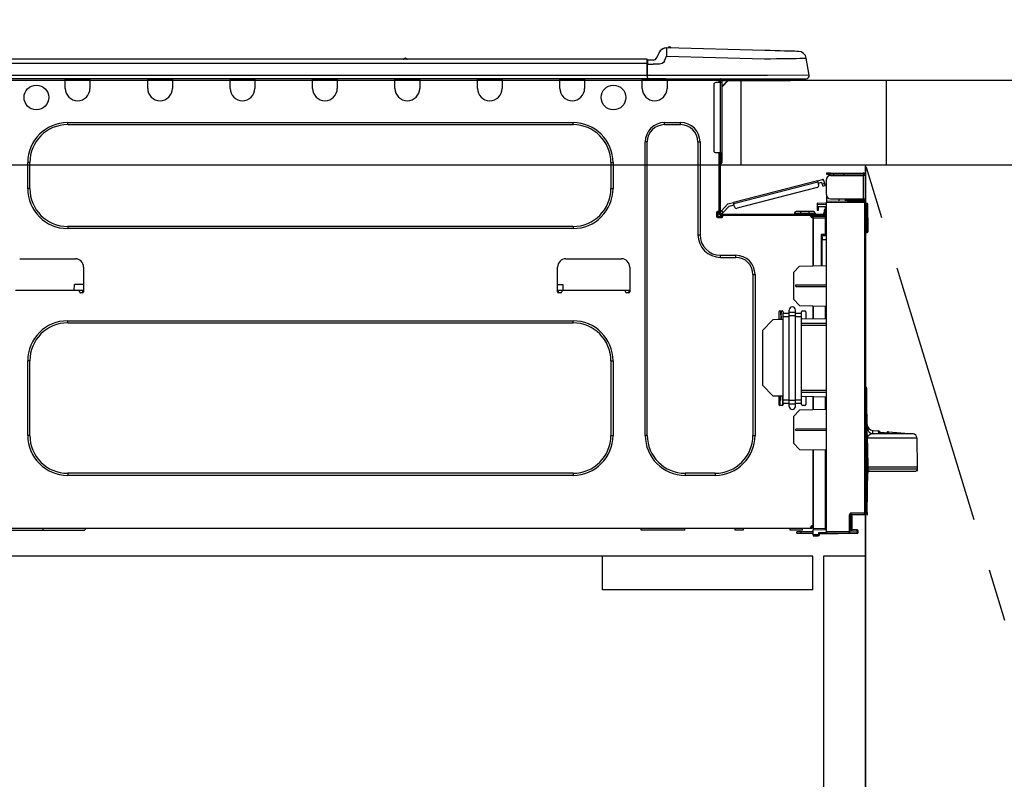
# Model space of a CAD drawing. Extents: x 56059 to 82181, y -21830 to -13430.
# Drawn here: x 57123 to 57591, y -19477 to -19116 of the extents above; entities that cross this region are included whole.
import ezdxf

# ---------------------------------------------------------------- set-up
doc = ezdxf.new("R2010")
doc.units = 0
doc.header["$LTSCALE"] = 50
doc.header["$MEASUREMENT"] = 0
doc.linetypes.add('CENTER', pattern=[2, 1.25, -0.25, 0.25, -0.25])
doc.linetypes.add('HIDDEN', pattern=[0.375, 0.25, -0.125])
doc.layers.get('0').update_dxf_attribs({"linetype": 'CONTINUOUS'})
for name, color, linetype in [('120-キャビネット（外）', 7, 'CONTINUOUS'), ('121-キャビネット（中）', 253, 'HIDDEN'), ('123-扉向き', 231, 'CENTER'), ('126-甲板', 2, 'CONTINUOUS'), ('150-機器', 8, 'CONTINUOUS'), ('166-寸法B', 11, 'CONTINUOUS')]:
    doc.layers.add(name, color=color, linetype=linetype)
doc.styles.add('KH001', font='txt')
doc.dimstyles.new('KH1xx030', dxfattribs={"dimscale": 30, "dimtxt": 2, "dimasz": 0.6, "dimexe": 0.3, "dimexo": 1.2, "dimgap": 0.5, "dimtad": 3, "dimdec": 1, "dimdsep": 46, "dimlunit": 6, "dimtxsty": 'KH001', "dimblk": 'DOT', "dimcen": 1, "dimdle": 1, "dimclrd": 256, "dimclre": 256, "dimclrt": 256, "dimadec": 0, "dimazin": 0, "dimtfac": 1, "dimtdec": 1, "dimtix": 1, "dimtmove": 2, "dimatfit": 3, "dimldrblk": 'CLOSEDBLANK', "dimfxl": 1, "dimtolj": 1, "dimtzin": 0, "dimlwd": -1, "dimlwe": -1, "dimarcsym": 0})

# ---------------------------------------------------------------- blocks, each defined once
blk = doc.blocks.new('_Dot')
at = {"color": 0, "linetype": 'ByBlock', "lineweight": -2}
blk.add_line((-0.5, 0), (-1, 0), dxfattribs=at)
at = {"color": 0, "linetype": 'ByBlock', "const_width": 0.5}
blk.add_lwpolyline([(-0.25, 0, 1), (0.25, 0, 1)], format="xyb", close=True, dxfattribs=at)
blk = doc.blocks.new('*D40')
at = {"layer": '166-寸法B', "transparency": 16777216}
for p, q in [((56884.9, -18851.29), (56884.9, -18828.37)), ((57534.9, -19108.89), (57534.9, -18828.37)), ((57516.9, -18837.37), (56902.9, -18837.37))]:
    blk.add_line(p, q, dxfattribs=at)
at = {"layer": '166-寸法B', "transparency": 16777216, "xscale": 18, "yscale": 18, "zscale": 18, "rotation": 180}
blk.add_blockref('_Dot', (56884.9, -18837.37), dxfattribs=at)
at = {"layer": '166-寸法B', "transparency": 16777216, "xscale": 18, "yscale": 18, "zscale": 18}
blk.add_blockref('_Dot', (57534.9, -18837.37), dxfattribs=at)
at = {"layer": '166-寸法B', "transparency": 16777216, "insert": (57209.9, -18792.37), "char_height": 60, "attachment_point": 5, "style": 'KH001'}
blk.add_mtext('\\A1;650', dxfattribs=at)
blk = doc.blocks.new('_ClosedBlank')
at = {"color": 0, "linetype": 'ByBlock', "lineweight": -2}
for p, q in [((-1, 0.167), (0, 0)), ((-1, 0.167), (-1, -0.167)), ((0, 0), (-1, -0.167))]:
    blk.add_line(p, q, dxfattribs=at)

msp = doc.modelspace()

# ---------------------------------------------------------------- linework, layer by layer
at = {"layer": '120-キャビネット（外）', "color": 6}
msp.add_line((57524.9, -19184.89), (57524.9, -19904.89), dxfattribs=at)
msp.add_lwpolyline([(57524.9, -19184.89), (57634.9, -19184.89), (57634.9, -19904.89), (57524.9, -19904.89)], close=True, dxfattribs=at)
at = {"layer": '121-キャビネット（中）', "linetype": 'Continuous', "ltscale": 2}
msp.add_line((57499.9, -19370.89), (56900.9, -19370.89), dxfattribs=at)
at = {"layer": '121-キャビネット（中）', "linetype": 'Continuous'}
for p, q in [((57399.9, -19386.89), (57399.9, -19370.89)), ((57499.9, -19370.89), (57399.9, -19370.89)), ((57499.9, -19386.89), (57499.9, -19370.89)), ((57499.9, -19386.89), (57399.9, -19386.89))]:
    msp.add_line(p, q, dxfattribs=at)
msp.add_lwpolyline([(57524.9, -19370.89), (57504.9, -19370.89), (57504.9, -19904.89), (57524.9, -19904.89)], close=True, dxfattribs=at)
at = {"layer": '123-扉向き', "ltscale": 2}
msp.add_lwpolyline([(57524.9, -19904.89), (57634.9, -19544.89), (57524.9, -19184.89)], dxfattribs=at)
at = {"layer": '126-甲板'}
msp.add_line((57465.9, -19184.89), (57465.9, -19144.89), dxfattribs=at)
for points in [[(59153.9, -19144.89), (56887.9, -19144.89), (56887.9, -19184.89), (59153.9, -19184.89)], [(57534.9, -19144.89), (56887.9, -19144.89), (56887.9, -19184.89), (57534.9, -19184.89)]]:
    msp.add_lwpolyline(points, close=True, dxfattribs=at)
at = {"layer": '150-機器', "color": 13, "linetype": 'Continuous'}
for p, q in [((57430.33, -19129.39), (57430.33, -19129.39)), ((57430.43, -19129.69), (57430.42, -19130.05)), ((57430.44, -19129.39), (57430.43, -19129.46)), ((57430.43, -19129.46), (57430.43, -19129.69)), ((57477.06, -19130.61), (57430.44, -19129.39)), ((57306.88, -19134.61), (57305.62, -19134.61)), ((57306.21, -19134.31), (57306.21, -19134.31)), ((57306.3, -19134.31), (57306.21, -19134.31)), ((57426.72, -19131.8), (57425.81, -19133.99)), ((57426.72, -19131.8), (57425.81, -19133.99)), ((57425.81, -19133.99), (57425.81, -19133.99)), ((57426.72, -19131.8), (57426.72, -19131.8)), ((57429.42, -19135.49), (57430.33, -19133.3)), ((57430.35, -19132.54), (57430.33, -19133.3)), ((57430.33, -19133.3), (57476.96, -19134.52)), ((57430.37, -19131.81), (57430.35, -19132.54)), ((57430.39, -19131.13), (57430.37, -19131.81)), ((57430.41, -19130.54), (57430.39, -19131.13)), ((57430.42, -19130.05), (57430.41, -19130.54)), ((57476.96, -19134.52), (57479.78, -19134.49)), ((57479.56, -19130.68), (57477.06, -19130.61)), ((57482, -19130.74), (57479.56, -19130.68)), ((57479.78, -19134.49), (57482.55, -19134.46)), ((57484.31, -19130.8), (57482, -19130.74)), ((57482.55, -19134.46), (57485.2, -19134.42)), ((57486.45, -19130.86), (57484.31, -19130.8)), ((57485.2, -19134.42), (57487.68, -19134.39)), ((57488.35, -19130.91), (57486.45, -19130.86)), ((57487.68, -19134.39), (57489.94, -19134.37)), ((57489.98, -19130.95), (57488.35, -19130.91)), ((57489.94, -19134.37), (57491.94, -19134.34)), ((57491.29, -19130.98), (57489.98, -19130.95)), ((57492.24, -19131.01), (57491.29, -19130.98)), ((57491.94, -19134.34), (57493.64, -19134.32)), ((57492.83, -19131.02), (57492.24, -19131.01)), ((57493.03, -19131.03), (57492.83, -19131.02)), ((57493.64, -19134.32), (57494.99, -19134.31)), ((57494.99, -19134.31), (57495.98, -19134.29)), ((57495.98, -19134.29), (57496.58, -19134.29)), ((57496.58, -19134.29), (57496.78, -19134.28)), ((57498.15, -19142.29), (57496.78, -19134.28)), ((57421.09, -19134.8), (57067.28, -19134.8)), ((57421.09, -19136.76), (57067.28, -19136.76)), ((57421.09, -19134.8), (57421.09, -19134.84)), ((57421.09, -19134.84), (57421.09, -19134.95)), ((57421.09, -19134.95), (57421.09, -19135.13)), ((57421.09, -19135.13), (57421.09, -19135.37)), ((57421.09, -19135.37), (57421.09, -19135.67)), ((57421.09, -19135.67), (57421.09, -19136.01)), ((57421.09, -19136.01), (57421.09, -19136.38)), ((57421.09, -19136.38), (57421.09, -19136.76)), ((57421.09, -19136.76), (57421.09, -19142.54)), ((57421.09, -19136.76), (57421.39, -19136.76)), ((57421.39, -19136.76), (57421.39, -19135.09)), ((57424, -19135.19), (57421.39, -19135.19)), ((57421.39, -19135.19), (57421.39, -19136.76)), ((57421.39, -19135.68), (57421.39, -19136.76)), ((57421.39, -19143.42), (57421.39, -19136.76)), ((57421.39, -19137.15), (57424, -19137.15)), ((57426.96, -19137.13), (57424, -19137.15)), ((57428.27, -19136.8), (57426.96, -19137.13)), ((57428.89, -19136.35), (57428.27, -19136.8)), ((57429.42, -19135.49), (57428.89, -19136.35)), ((57421.39, -19144), (57066.98, -19144)), ((57421.09, -19142.54), (57067.28, -19142.54)), ((57144.74, -19144.69), (57144.74, -19144)), ((57145.33, -19144.1), (57145.33, -19144)), ((57155.9, -19144), (57155.9, -19144.1)), ((57156.49, -19144), (57156.49, -19144.69)), ((57183.9, -19144.69), (57183.9, -19144)), ((57184.49, -19144.1), (57184.49, -19144)), ((57195.06, -19144), (57195.06, -19144.1)), ((57195.65, -19144), (57195.65, -19144.69)), ((57223.06, -19144.69), (57223.06, -19144)), ((57223.65, -19144.1), (57223.65, -19144)), ((57234.22, -19144), (57234.22, -19144.1)), ((57234.81, -19144), (57234.81, -19144.69)), ((57262.22, -19144.69), (57262.22, -19144)), ((57262.81, -19144.1), (57262.81, -19144)), ((57273.39, -19144), (57273.39, -19144.1)), ((57273.97, -19144), (57273.97, -19144.69)), ((57301.39, -19144.69), (57301.39, -19144)), ((57301.97, -19144.1), (57301.97, -19144)), ((57312.55, -19144), (57312.55, -19144.1)), ((57313.13, -19144), (57313.13, -19144.69)), ((57340.55, -19144.69), (57340.55, -19144)), ((57341.13, -19144.1), (57341.13, -19144)), ((57351.71, -19144), (57351.71, -19144.1)), ((57352.29, -19144), (57352.29, -19144.69)), ((57379.71, -19144.69), (57379.71, -19144)), ((57380.29, -19144.1), (57380.29, -19144)), ((57390.87, -19144), (57390.87, -19144.1)), ((57391.46, -19144), (57391.46, -19144.69)), ((57418.87, -19144.69), (57418.87, -19144)), ((57419.46, -19144.1), (57419.46, -19144)), ((57478.33, -19142.54), (57421.39, -19142.54)), ((57421.39, -19143.42), (57421.39, -19144)), ((57421.39, -19144), (57478.33, -19144)), ((57423.17, -19144.1), (57423.17, -19144)), ((57425.12, -19144.1), (57425.13, -19144)), ((57425.12, -19144.1), (57425.13, -19144)), ((57425.12, -19144.1), (57425.13, -19144)), ((57425.12, -19144.1), (57425.13, -19144)), ((57425.13, -19144), (57425.12, -19144.1)), ((57425.13, -19144), (57425.12, -19144.1)), ((57425.13, -19144), (57425.12, -19144.1)), ((57425.13, -19144), (57425.12, -19144.1)), ((57426.1, -19144.1), (57426.11, -19144)), ((57426.1, -19144.1), (57426.11, -19144)), ((57429.36, -19144), (57429.36, -19144.1)), ((57429.36, -19144), (57429.36, -19144.1)), ((57430.03, -19144), (57430.03, -19144.1)), ((57430.62, -19144), (57430.62, -19144.69)), ((57432.27, -19144.69), (57432.3, -19144)), ((57434.23, -19144.74), (57434.26, -19144)), ((57458.57, -19144), (57458.57, -19144.89)), ((57498.15, -19142.29), (57478.33, -19142.54)), ((57478.33, -19144), (57496.7, -19144)), ((57487.94, -19144.89), (57487.94, -19144)), ((57156.49, -19144.69), (57144.74, -19144.69)), ((57144.74, -19148.61), (57144.74, -19144.69)), ((57155.9, -19144.1), (57145.33, -19144.1)), ((57156.49, -19144.69), (57156.49, -19148.61)), ((57195.65, -19144.69), (57183.9, -19144.69)), ((57183.9, -19148.61), (57183.9, -19144.69)), ((57195.06, -19144.1), (57184.49, -19144.1)), ((57195.65, -19144.69), (57195.65, -19148.61)), ((57234.81, -19144.69), (57223.06, -19144.69)), ((57223.06, -19148.61), (57223.06, -19144.69)), ((57234.22, -19144.1), (57223.65, -19144.1)), ((57234.81, -19144.69), (57234.81, -19148.61)), ((57273.97, -19144.69), (57262.22, -19144.69)), ((57262.22, -19148.61), (57262.22, -19144.69)), ((57273.39, -19144.1), (57262.81, -19144.1)), ((57273.97, -19144.69), (57273.97, -19148.61)), ((57313.13, -19144.69), (57301.39, -19144.69)), ((57301.39, -19148.61), (57301.39, -19144.69)), ((57312.55, -19144.1), (57301.97, -19144.1)), ((57313.13, -19144.69), (57313.13, -19148.61)), ((57352.29, -19144.69), (57340.55, -19144.69)), ((57340.55, -19148.61), (57340.55, -19144.69)), ((57351.71, -19144.1), (57341.13, -19144.1)), ((57352.29, -19144.69), (57352.29, -19148.61)), ((57391.46, -19144.69), (57379.71, -19144.69)), ((57379.71, -19148.61), (57379.71, -19144.69)), ((57390.87, -19144.1), (57380.29, -19144.1)), ((57391.46, -19144.69), (57391.46, -19148.61)), ((57430.62, -19144.69), (57418.87, -19144.69)), ((57418.87, -19148.61), (57418.87, -19144.69)), ((57430.03, -19144.1), (57419.46, -19144.1)), ((57430.62, -19144.65), (57431.08, -19144.66)), ((57430.62, -19144.65), (57430.64, -19144.65)), ((57430.62, -19144.69), (57430.62, -19148.61)), ((57430.64, -19144.65), (57431.15, -19144.66)), ((57431.15, -19144.66), (57431.7, -19144.68)), ((57431.7, -19144.68), (57432.27, -19144.69)), ((57432.27, -19144.69), (57434.23, -19144.74)), ((57452.84, -19146.84), (57452.84, -19178.17)), ((57455.78, -19145.86), (57453.82, -19145.86)), ((57454.6, -19144.2), (57455.19, -19144.2)), ((57455.19, -19144.2), (57455.19, -19145.86)), ((57455.78, -19144.49), (57455.78, -19144.89)), ((57455.78, -19144.89), (57455.78, -19145.86)), ((57455.78, -19145.86), (57455.78, -19179.15)), ((57456.76, -19145.86), (57455.78, -19145.86)), ((57455.97, -19144.1), (57455.97, -19144.3)), ((57456.17, -19144.1), (57455.97, -19144.1)), ((57459.69, -19144.89), (57456.76, -19147.82)), ((57456.76, -19145.86), (57456.76, -19144.89)), ((57456.76, -19144.89), (57458.57, -19144.89)), ((57459.43, -19144.89), (57456.76, -19147.56)), ((57456.76, -19179.15), (57456.76, -19145.86)), ((57458.57, -19144.89), (57487.94, -19144.89)), ((57487.94, -19144.89), (57488.92, -19144.89)), ((57145.92, -19164.86), (57385.97, -19164.86)), ((57145.92, -19165.84), (57145.92, -19164.86)), ((57145.92, -19165.84), (57385.97, -19165.84)), ((57385.97, -19165.84), (57385.97, -19164.86)), ((57429.44, -19164.86), (57437.08, -19164.86)), ((57429.44, -19165.84), (57429.44, -19164.86)), ((57429.44, -19165.84), (57437.08, -19165.84)), ((57437.08, -19165.84), (57437.08, -19164.86)), ((57420.24, -19313.47), (57420.24, -19174.06)), ((57421.22, -19174.06), (57420.24, -19174.06)), ((57421.22, -19313.47), (57421.22, -19174.06)), ((57445.3, -19174.06), (57446.28, -19174.06)), ((57445.3, -19174.06), (57445.3, -19218.12)), ((57446.28, -19174.06), (57446.28, -19218.12)), ((57455.78, -19179.15), (57453.82, -19179.15)), ((57455.19, -19179.15), (57455.19, -19207.05)), ((57455.78, -19179.15), (57455.78, -19207.74)), ((57455.78, -19179.15), (57456.76, -19179.15)), ((57455.97, -19179.15), (57455.97, -19181.5)), ((57456.76, -19181.5), (57456.76, -19179.15)), ((57126.92, -19196.19), (57126.92, -19183.85)), ((57127.9, -19183.85), (57126.92, -19183.85)), ((57127.9, -19196.19), (57127.9, -19183.85)), ((57403.99, -19183.85), (57404.97, -19183.85)), ((57403.99, -19183.85), (57403.99, -19196.19)), ((57404.97, -19183.85), (57404.97, -19196.19)), ((57455.97, -19181.5), (57455.78, -19181.5)), ((57455.97, -19184.44), (57455.78, -19184.44)), ((57456.76, -19181.5), (57455.97, -19181.5)), ((57455.97, -19181.5), (57455.97, -19184.44)), ((57456.76, -19183.65), (57456.76, -19181.5)), ((57506.29, -19188.82), (57506.29, -19189.41)), ((57508.25, -19188.82), (57506.29, -19188.82)), ((57506.29, -19189.41), (57508.25, -19189.41)), ((57508.25, -19189.41), (57508.25, -19188.82)), ((57508.25, -19188.82), (57523.82, -19188.82)), ((57523.82, -19189.41), (57508.25, -19189.41)), ((57508.25, -19190), (57523.82, -19190)), ((57509.82, -19190), (57509.82, -19189.41)), ((57514.52, -19189.41), (57514.52, -19190)), ((57523.82, -19190), (57523.82, -19201.06)), ((57524.9, -19190), (57523.82, -19190)), ((57524.31, -19189.9), (57524.31, -19190)), ((57524.9, -19189.9), (57524.9, -19190)), ((57524.9, -19201.06), (57524.9, -19190)), ((57502.12, -19192.47), (57462.16, -19202.8)), ((57462.31, -19203.37), (57502.26, -19193.04)), ((57502.12, -19192.47), (57504.39, -19191.88)), ((57502.12, -19192.48), (57502.12, -19192.47)), ((57502.13, -19192.51), (57502.12, -19192.48)), ((57502.14, -19192.56), (57502.13, -19192.51)), ((57502.16, -19192.63), (57502.14, -19192.56)), ((57502.18, -19192.72), (57502.16, -19192.63)), ((57502.21, -19192.82), (57502.18, -19192.72)), ((57502.23, -19192.92), (57502.21, -19192.82)), ((57502.26, -19193.04), (57502.23, -19192.92)), ((57502.65, -19194.55), (57502.26, -19193.04)), ((57502.41, -19193.6), (57504.12, -19193.16)), ((57504.36, -19194.11), (57504.12, -19193.16)), ((57505.5, -19193.82), (57504.36, -19194.11)), ((57504.36, -19194.11), (57504.41, -19194.3)), ((57504.41, -19194.3), (57504.45, -19194.47)), ((57504.45, -19194.47), (57504.5, -19194.64)), ((57504.5, -19194.64), (57504.53, -19194.78)), ((57504.53, -19194.78), (57504.56, -19194.9)), ((57504.56, -19194.9), (57504.59, -19194.99)), ((57504.59, -19194.99), (57504.6, -19195.04)), ((57504.6, -19195.04), (57504.61, -19195.06)), ((57504.61, -19195.06), (57505.74, -19194.76)), ((57505.5, -19193.82), (57505.11, -19192.3)), ((57505.55, -19194), (57505.5, -19193.82)), ((57505.59, -19194.18), (57505.55, -19194)), ((57505.63, -19194.34), (57505.59, -19194.18)), ((57505.67, -19194.49), (57505.63, -19194.34)), ((57505.7, -19194.6), (57505.67, -19194.49)), ((57505.72, -19194.69), (57505.7, -19194.6)), ((57505.74, -19194.75), (57505.72, -19194.69)), ((57505.74, -19194.76), (57505.74, -19194.75)), ((57506.29, -19199.1), (57506.29, -19191.96)), ((57127.9, -19196.19), (57126.92, -19196.19)), ((57403.99, -19196.19), (57404.97, -19196.19)), ((57501.95, -19195.75), (57463.9, -19205.59)), ((57506.36, -19199.59), (57506.29, -19199.59)), ((57506.29, -19200.08), (57506.29, -19202.24)), ((57506.29, -19200.08), (57506.56, -19200.09)), ((57459.46, -19203.5), (57456.45, -19206.71)), ((57457.3, -19207.51), (57460.09, -19204.55)), ((57459.46, -19203.5), (57462.16, -19202.8)), ((57460.09, -19204.55), (57462.46, -19203.94)), ((57462.16, -19202.8), (57462.17, -19202.81)), ((57462.17, -19202.81), (57462.18, -19202.84)), ((57462.18, -19202.84), (57462.19, -19202.89)), ((57462.19, -19202.89), (57462.21, -19202.97)), ((57462.21, -19202.97), (57462.23, -19203.05)), ((57462.23, -19203.05), (57462.25, -19203.15)), ((57462.25, -19203.15), (57462.28, -19203.26)), ((57462.28, -19203.26), (57462.31, -19203.37)), ((57462.7, -19204.88), (57462.31, -19203.37)), ((57501.99, -19203.2), (57501.99, -19203.69)), ((57506.29, -19203.27), (57501.99, -19203.2)), ((57501.99, -19203.69), (57501.99, -19204.71)), ((57501.99, -19203.69), (57506.29, -19203.76)), ((57501.99, -19204.71), (57505.81, -19204.78)), ((57502.06, -19204.71), (57502.01, -19204.88)), ((57505.81, -19204.78), (57505.81, -19206.37)), ((57524.41, -19202.4), (57506.29, -19202.24)), ((57506.29, -19202.24), (57506.29, -19202.73)), ((57506.29, -19202.73), (57524.41, -19202.88)), ((57506.29, -19359.3), (57506.29, -19202.73)), ((57508.25, -19201.06), (57523.82, -19201.06)), ((57512.41, -19202.29), (57512.41, -19201.06)), ((57515.21, -19201.06), (57515.21, -19202.32)), ((57516.09, -19201.65), (57516.09, -19201.06)), ((57516.09, -19201.52), (57516.15, -19201.52)), ((57516.09, -19201.65), (57516.09, -19202.24)), ((57516.57, -19201.65), (57516.09, -19201.65)), ((57516.09, -19202.32), (57516.09, -19202.24)), ((57516.09, -19202.24), (57516.57, -19202.24)), ((57516.15, -19201.52), (57516.15, -19201.06)), ((57516.15, -19201.52), (57516.57, -19201.52)), ((57516.57, -19201.06), (57516.57, -19201.52)), ((57516.57, -19201.65), (57523.82, -19201.65)), ((57516.57, -19202.24), (57516.57, -19201.65)), ((57516.57, -19202.24), (57523.82, -19202.24)), ((57523.82, -19201.06), (57524.9, -19201.06)), ((57524.31, -19201.06), (57524.31, -19201.16)), ((57524.41, -19202.88), (57524.41, -19350.33)), ((57524.9, -19202.88), (57524.41, -19202.88)), ((57524.9, -19201.06), (57524.9, -19201.16)), ((57524.9, -19350.33), (57524.9, -19202.88)), ((57525.35, -19203.23), (57524.9, -19203.32)), ((57525.35, -19203.72), (57525.35, -19203.23)), ((57525.52, -19203.23), (57525.35, -19203.23)), ((57525.35, -19203.72), (57525.52, -19203.72)), ((57525.52, -19203.72), (57525.52, -19203.23)), ((57525.68, -19216.06), (57525.52, -19203.72)), ((57526.17, -19216.06), (57526.01, -19203.72)), ((57454.11, -19207.54), (57454.11, -19209.5)), ((57455.19, -19207.05), (57454.6, -19207.05)), ((57454.7, -19207.05), (57454.7, -19209.5)), ((57454.7, -19209.4), (57457.05, -19209.4)), ((57455.19, -19207.05), (57455.19, -19207.74)), ((57455.79, -19207.41), (57455.78, -19207.42)), ((57455.78, -19207.42), (57456.63, -19208.23)), ((57455.83, -19207.37), (57455.79, -19207.41)), ((57455.89, -19207.3), (57455.83, -19207.37)), ((57455.97, -19207.21), (57455.89, -19207.3)), ((57456.08, -19207.11), (57455.97, -19207.21)), ((57456.19, -19206.98), (57456.08, -19207.11)), ((57456.32, -19206.85), (57456.19, -19206.98)), ((57456.45, -19206.71), (57456.32, -19206.85)), ((57456.36, -19208.33), (57504.63, -19208.33)), ((57456.36, -19208.91), (57457.05, -19208.91)), ((57457.3, -19207.51), (57456.45, -19206.71)), ((57456.63, -19208.23), (57456.65, -19208.21)), ((57456.65, -19208.21), (57456.68, -19208.17)), ((57456.68, -19208.17), (57456.75, -19208.11)), ((57456.75, -19208.11), (57456.83, -19208.02)), ((57456.83, -19208.02), (57456.93, -19207.91)), ((57456.93, -19207.91), (57457.05, -19207.79)), ((57457.05, -19207.79), (57457.17, -19207.65)), ((57457.05, -19208.91), (57498.95, -19208.91)), ((57457.05, -19209.5), (57457.05, -19208.91)), ((57457.17, -19207.65), (57457.3, -19207.51)), ((57491.12, -19207.93), (57494.06, -19207.93)), ((57491.12, -19207.93), (57491.12, -19208.33)), ((57494.06, -19207.15), (57491.9, -19207.15)), ((57494.06, -19207.15), (57494.06, -19207.93)), ((57497.97, -19207.15), (57494.06, -19207.15)), ((57494.06, -19207.93), (57494.06, -19208.33)), ((57494.06, -19207.93), (57497.97, -19207.93)), ((57497.97, -19207.15), (57497.97, -19207.93)), ((57500.13, -19207.15), (57497.97, -19207.15)), ((57497.97, -19207.93), (57500.91, -19207.93)), ((57497.97, -19207.93), (57497.97, -19208.33)), ((57498.95, -19208.91), (57504.63, -19208.91)), ((57498.95, -19209.5), (57498.95, -19208.91)), ((57498.95, -19209.4), (57500.03, -19209.4)), ((57505.81, -19209.09), (57500.03, -19209.19)), ((57500.03, -19209.6), (57500.03, -19209.19)), ((57500.91, -19207.93), (57500.91, -19208.33)), ((57502.01, -19204.88), (57501.99, -19205.09)), ((57501.99, -19205.09), (57501.99, -19205.49)), ((57501.99, -19205.49), (57502.57, -19205.49)), ((57501.99, -19205.49), (57501.99, -19206.47)), ((57501.99, -19206.47), (57502.57, -19206.47)), ((57502.57, -19205.49), (57502.57, -19205.09)), ((57502.57, -19206.47), (57502.57, -19205.49)), ((57503.26, -19208.91), (57503.26, -19209.14)), ((57505.22, -19208.91), (57504.63, -19208.91)), ((57505.81, -19206.37), (57505.22, -19206.37)), ((57505.22, -19206.37), (57505.22, -19207.35)), ((57505.22, -19207.35), (57505.81, -19207.35)), ((57505.22, -19207.74), (57505.22, -19207.35)), ((57505.22, -19209.1), (57505.22, -19208.91)), ((57505.81, -19207.35), (57505.81, -19206.37)), ((57505.81, -19207.74), (57505.81, -19207.35)), ((57505.81, -19207.74), (57505.81, -19209.09)), ((57454.6, -19209.99), (57456.56, -19209.99)), ((57454.9, -19209.89), (57456.85, -19209.89)), ((57500.03, -19209.74), (57499.03, -19209.76)), ((57500.03, -19209.99), (57499.44, -19209.99)), ((57505.81, -19209.7), (57500.03, -19209.6)), ((57500.03, -19209.6), (57500.03, -19209.99)), ((57500.03, -19232.94), (57500.03, -19209.99)), ((57500.03, -19210.09), (57505.81, -19210.19)), ((57500.03, -19210.09), (57500.03, -19232.94)), ((57505.81, -19210.19), (57505.81, -19218.01)), ((57505.81, -19210.19), (57506.29, -19210.19)), ((57145.92, -19214.2), (57145.92, -19215.18)), ((57385.97, -19214.2), (57145.92, -19214.2)), ((57385.97, -19215.18), (57145.92, -19215.18)), ((57385.97, -19214.2), (57385.97, -19215.18)), ((57445.3, -19218.12), (57446.28, -19218.12)), ((57505.81, -19218.01), (57503.86, -19218.01)), ((57503.86, -19218.01), (57503.86, -19232.87)), ((57505.04, -19218.5), (57504.34, -19218.51)), ((57504.34, -19218.5), (57505.81, -19218.5)), ((57504.34, -19219.34), (57504.34, -19218.5)), ((57505.81, -19218.01), (57506.29, -19218.01)), ((57506.29, -19218.48), (57505.93, -19218.48)), ((57525.68, -19216.06), (57524.9, -19216.06)), ((57525.67, -19216.56), (57524.9, -19216.56)), ((57524.9, -19217.04), (57525.67, -19217.04)), ((57525.67, -19216.56), (57525.68, -19216.06)), ((57525.67, -19217.04), (57525.67, -19216.56)), ((57526.17, -19216.06), (57525.68, -19216.06)), ((57526.16, -19216.56), (57526.17, -19216.06)), ((57504.34, -19219.34), (57504.34, -19220.47)), ((57504.34, -19220.47), (57506.29, -19220.43)), ((57504.34, -19232.86), (57504.34, -19220.47)), ((57456.07, -19227.91), (57463.22, -19227.91)), ((57456.07, -19228.89), (57456.07, -19227.91)), ((57463.22, -19228.89), (57463.22, -19227.91)), ((57123.11, -19229.57), (57149.54, -19229.57)), ((57382.55, -19229.57), (57408.98, -19229.57)), ((57456.07, -19228.89), (57463.22, -19228.89)), ((57493.57, -19233.05), (57506.29, -19232.83)), ((57153.46, -19233.49), (57153.46, -19245.23)), ((57378.63, -19245.23), (57378.63, -19233.49)), ((57412.9, -19233.49), (57412.9, -19245.23)), ((57471.44, -19237.11), (57472.42, -19237.11)), ((57471.44, -19237.11), (57471.44, -19313.47)), ((57472.42, -19237.11), (57472.42, -19313.47)), ((57490.63, -19236.09), (57493.57, -19233.05)), ((57490.63, -19236.09), (57490.63, -19248.8)), ((57149.06, -19244.65), (57149.11, -19241.71)), ((57153.46, -19241.71), (57149.11, -19241.71)), ((57378.63, -19241.71), (57381.09, -19241.71)), ((57381.09, -19241.71), (57381.15, -19244.65)), ((57491.8, -19242.01), (57506.29, -19241.94)), ((57491.8, -19242.68), (57491.8, -19242.01)), ((57151.5, -19244.65), (57121.15, -19244.65)), ((57153.46, -19244.65), (57151.5, -19244.65)), ((57151.5, -19245.23), (57151.5, -19244.65)), ((57152.97, -19245.72), (57151.99, -19245.72)), ((57152.97, -19244.65), (57152.99, -19245.72)), ((57380.59, -19244.65), (57378.63, -19244.65)), ((57379.1, -19245.72), (57379.12, -19244.65)), ((57380.1, -19245.72), (57379.12, -19245.72)), ((57410.94, -19244.65), (57380.59, -19244.65)), ((57380.59, -19244.65), (57380.59, -19245.23)), ((57412.9, -19244.65), (57410.94, -19244.65)), ((57410.94, -19245.23), (57410.94, -19244.65)), ((57412.41, -19245.72), (57411.43, -19245.72)), ((57412.41, -19244.65), (57412.43, -19245.72)), ((57491.8, -19242.68), (57506.29, -19242.75)), ((57493.62, -19251.79), (57490.63, -19248.8)), ((57483.78, -19254.73), (57483.78, -19258.52)), ((57484.27, -19254.24), (57485.25, -19254.24)), ((57484.79, -19258.35), (57484.72, -19254.24)), ((57484.81, -19255.83), (57484.75, -19255.83)), ((57484.78, -19254.24), (57484.81, -19255.83)), ((57484.81, -19256.01), (57484.81, -19255.83)), ((57484.82, -19256.19), (57484.81, -19256.01)), ((57484.82, -19256.36), (57484.82, -19256.19)), ((57485.74, -19254.73), (57485.74, -19255.37)), ((57485.74, -19255.37), (57488.67, -19255.37)), ((57485.74, -19257.05), (57485.74, -19255.37)), ((57488.67, -19255.02), (57488.67, -19253.9)), ((57491.61, -19255.02), (57488.67, -19255.02)), ((57488.67, -19256.7), (57488.67, -19255.02)), ((57491.61, -19255.02), (57491.61, -19253.9)), ((57491.61, -19256.7), (57491.61, -19255.02)), ((57491.61, -19255.37), (57494.55, -19255.37)), ((57493.62, -19251.79), (57506.29, -19252.01)), ((57494.55, -19255.37), (57494.55, -19254.73)), ((57494.55, -19257.05), (57494.55, -19255.37)), ((57495.04, -19254.24), (57496.02, -19254.24)), ((57496.5, -19254.73), (57496.5, -19258.3)), ((57500.03, -19258.24), (57500.03, -19251.9)), ((57500.03, -19251.9), (57500.03, -19258.24)), ((57505.81, -19252.01), (57505.81, -19258.14)), ((57145.92, -19259.04), (57385.97, -19259.04)), ((57145.92, -19260.02), (57145.92, -19259.04)), ((57145.92, -19260.02), (57385.97, -19260.02)), ((57385.97, -19260.02), (57385.97, -19259.04)), ((57475.95, -19263.64), (57480.84, -19258.57)), ((57485.74, -19258.49), (57480.84, -19258.57)), ((57484.85, -19258.35), (57483.78, -19258.35)), ((57484.77, -19256.79), (57484.83, -19256.79)), ((57484.82, -19256.51), (57484.82, -19256.36)), ((57484.82, -19256.63), (57484.82, -19256.51)), ((57484.83, -19256.71), (57484.82, -19256.63)), ((57484.83, -19256.77), (57484.83, -19256.71)), ((57484.83, -19256.79), (57484.83, -19256.77)), ((57484.83, -19256.79), (57484.85, -19258.35)), ((57484.85, -19258.5), (57484.85, -19258.35)), ((57484.86, -19258.5), (57484.85, -19258.35)), ((57485.74, -19257.05), (57488.67, -19257.05)), ((57485.74, -19296.54), (57485.74, -19257.05)), ((57491.61, -19256.7), (57488.67, -19256.7)), ((57488.67, -19296.88), (57488.67, -19256.7)), ((57491.61, -19296.88), (57491.61, -19256.7)), ((57491.61, -19257.05), (57494.55, -19257.05)), ((57494.55, -19296.54), (57494.55, -19257.05)), ((57506.29, -19258.13), (57494.55, -19258.33)), ((57506.29, -19260.29), (57494.55, -19260.35)), ((57475.95, -19263.64), (57475.95, -19289.67)), ((57494.55, -19261.05), (57506.29, -19261.11)), ((57126.92, -19313.47), (57126.92, -19278.03)), ((57127.9, -19278.03), (57126.92, -19278.03)), ((57127.9, -19313.47), (57127.9, -19278.03)), ((57403.99, -19278.03), (57404.97, -19278.03)), ((57403.99, -19278.03), (57403.99, -19313.47)), ((57404.97, -19278.03), (57404.97, -19313.47)), ((57480.93, -19294.65), (57475.95, -19289.67)), ((57506.29, -19292.11), (57494.55, -19292.17)), ((57494.55, -19292.86), (57506.29, -19292.93)), ((57525.35, -19290.78), (57524.9, -19290.32)), ((57524.9, -19291.01), (57525, -19291.12)), ((57525, -19291.12), (57525, -19350.41)), ((57525, -19291.12), (57525.48, -19291.12)), ((57525.17, -19290.6), (57525.15, -19290.58)), ((57525.29, -19290.72), (57525.17, -19290.6)), ((57525.37, -19290.8), (57525.29, -19290.72)), ((57525.39, -19290.82), (57525.37, -19290.8)), ((57525.48, -19350.41), (57525.48, -19291.12)), ((57525.76, -19313.19), (57525.48, -19293.49)), ((57480.93, -19294.65), (57485.74, -19294.73)), ((57483.78, -19294.7), (57483.78, -19298.79)), ((57484.4, -19299.28), (57484.56, -19294.71)), ((57485.57, -19299.16), (57485.49, -19294.73)), ((57485.74, -19298.22), (57485.74, -19296.54)), ((57485.74, -19296.54), (57488.67, -19296.54)), ((57485.74, -19298.22), (57488.67, -19298.22)), ((57485.74, -19298.22), (57485.74, -19298.79)), ((57491.61, -19296.88), (57488.67, -19296.88)), ((57488.67, -19298.57), (57488.67, -19296.88)), ((57491.61, -19296.54), (57494.55, -19296.54)), ((57491.61, -19298.57), (57491.61, -19296.88)), ((57491.61, -19298.22), (57494.55, -19298.22)), ((57494.55, -19294.89), (57506.29, -19295.09)), ((57494.55, -19298.22), (57494.55, -19296.54)), ((57494.55, -19298.79), (57494.55, -19298.22)), ((57496.5, -19294.92), (57496.5, -19298.79)), ((57500.03, -19301.31), (57500.03, -19294.98)), ((57500.03, -19294.98), (57500.03, -19301.31)), ((57505.81, -19295.08), (57505.81, -19301.21)), ((57485.25, -19299.28), (57484.27, -19299.28)), ((57491.61, -19298.57), (57488.67, -19298.57)), ((57488.67, -19299.69), (57488.67, -19298.57)), ((57490.63, -19304.47), (57493.57, -19301.43)), ((57491.61, -19299.69), (57491.61, -19298.57)), ((57506.29, -19301.2), (57493.57, -19301.43)), ((57496.02, -19299.28), (57495.04, -19299.28)), ((57490.63, -19304.47), (57490.63, -19317.18)), ((57506.29, -19310.47), (57491.8, -19310.54)), ((57491.8, -19311.21), (57491.8, -19310.54)), ((57506.29, -19311.28), (57491.8, -19311.21)), ((57528.38, -19311.13), (57530.95, -19311.34)), ((57528.39, -19311.38), (57528.38, -19311.13)), ((57528.38, -19311.13), (57528.38, -19311.14)), ((57528.4, -19312.07), (57528.39, -19311.38)), ((57528.41, -19312.58), (57528.4, -19312.07)), ((57530.95, -19311.34), (57530.95, -19311.54)), ((57530.95, -19311.54), (57530.95, -19311.88)), ((57530.95, -19311.88), (57531.06, -19311.89)), ((57532.91, -19312.07), (57533.89, -19312.15)), ((57535.84, -19311.75), (57547.48, -19312.72)), ((57535.84, -19312.28), (57535.84, -19311.75)), ((57127.9, -19313.47), (57126.92, -19313.47)), ((57403.99, -19313.47), (57404.97, -19313.47)), ((57421.22, -19313.47), (57420.24, -19313.47)), ((57471.44, -19313.47), (57472.42, -19313.47)), ((57525.74, -19314.65), (57525.82, -19319.73)), ((57525.83, -19314.64), (57549.28, -19314.64)), ((57525.94, -19319.73), (57525.83, -19314.64)), ((57528.42, -19312.72), (57528.41, -19312.58)), ((57547.48, -19312.72), (57528.42, -19312.72)), ((57549.28, -19314.64), (57549.47, -19328.55)), ((57493.62, -19320.17), (57490.63, -19317.18)), ((57493.62, -19320.17), (57506.29, -19320.39)), ((57500.03, -19356.45), (57500.03, -19320.28)), ((57500.03, -19320.28), (57500.03, -19357.82)), ((57505.81, -19320.38), (57505.81, -19357.72)), ((57525.82, -19319.73), (57525.96, -19328.54)), ((57526.09, -19328.54), (57525.94, -19319.73)), ((57525.48, -19328.55), (57525.96, -19328.55)), ((57525.67, -19350.1), (57525.95, -19330.02)), ((57525.97, -19328.55), (57525.95, -19329.54)), ((57525.96, -19328.55), (57525.96, -19328.54)), ((57525.96, -19328.54), (57525.96, -19328.55)), ((57525.96, -19328.55), (57525.96, -19328.55)), ((57525.96, -19328.55), (57525.96, -19328.55)), ((57525.98, -19328.28), (57525.97, -19328.39)), ((57525.97, -19328.39), (57525.97, -19328.55)), ((57525.99, -19328.18), (57525.98, -19328.28)), ((57526, -19328.14), (57525.99, -19328.15)), ((57525.99, -19328.15), (57525.99, -19328.16)), ((57525.99, -19328.16), (57525.99, -19328.18)), ((57526, -19328.15), (57526, -19328.14)), ((57526.01, -19328.16), (57526, -19328.15)), ((57526.01, -19328.19), (57526.01, -19328.16)), ((57526.02, -19328.28), (57526.01, -19328.19)), ((57526.01, -19329.54), (57526.02, -19328.58)), ((57549.46, -19329.54), (57526.01, -19329.54)), ((57526.02, -19328.55), (57526.02, -19328.28)), ((57526.02, -19328.56), (57526.02, -19328.55)), ((57526.02, -19328.58), (57526.02, -19328.56)), ((57526.06, -19329.88), (57526.04, -19329.78)), ((57526.16, -19330.08), (57526.06, -19329.88)), ((57526.09, -19328.55), (57526.09, -19328.54)), ((57526.09, -19328.54), (57526.09, -19328.54)), ((57549.47, -19328.55), (57526.09, -19328.55)), ((57526.32, -19330.28), (57526.16, -19330.08)), ((57526.91, -19330.51), (57526.32, -19330.28)), ((57526.91, -19330.51), (57548.48, -19330.51)), ((57549.47, -19328.55), (57549.46, -19329.54)), ((57549.46, -19329.54), (57549.46, -19330.51)), ((57145.92, -19331.49), (57145.92, -19332.47)), ((57385.97, -19331.49), (57145.92, -19331.49)), ((57385.97, -19332.47), (57145.92, -19332.47)), ((57385.97, -19331.49), (57385.97, -19332.47)), ((57439.23, -19331.49), (57439.23, -19332.47)), ((57453.43, -19331.49), (57439.23, -19331.49)), ((57453.43, -19332.47), (57439.23, -19332.47)), ((57453.43, -19331.49), (57453.43, -19332.47)), ((57517.17, -19351.37), (57517.17, -19359.21)), ((57517.17, -19351.37), (57517.65, -19351.37)), ((57517.65, -19359.21), (57517.65, -19351.37)), ((57518.14, -19351.6), (57517.65, -19351.6)), ((57517.65, -19352.08), (57518.15, -19352.08)), ((57517.76, -19351.06), (57517.82, -19351.05)), ((57517.77, -19351.04), (57517.81, -19351.05)), ((57517.79, -19351.03), (57525, -19350.9)), ((57517.81, -19351.05), (57517.96, -19351.07)), ((57517.96, -19351.05), (57517.96, -19351.03)), ((57517.96, -19351.07), (57517.96, -19351.05)), ((57517.96, -19351.07), (57524.2, -19351.07)), ((57524.41, -19350.33), (57518.14, -19350.39)), ((57518.14, -19350.88), (57524.41, -19350.82)), ((57518.15, -19352.08), (57518.15, -19358.73)), ((57518.15, -19352.08), (57518.63, -19352.08)), ((57518.63, -19358.24), (57518.63, -19352.08)), ((57524.2, -19351.07), (57524.2, -19350.92)), ((57524.2, -19351.07), (57524.69, -19351.07)), ((57524.9, -19350.33), (57524.41, -19350.33)), ((57525, -19350.41), (57524.89, -19350.42)), ((57525.48, -19350.41), (57525, -19350.41)), ((57525.67, -19350.1), (57525.67, -19351.37)), ((57080.52, -19357.53), (57498.95, -19357.53)), ((57111.16, -19358.51), (57134.27, -19358.51)), ((57134.27, -19358.51), (57134.27, -19357.53)), ((57134.27, -19358.51), (57153.85, -19358.51)), ((57153.85, -19358.51), (57154.83, -19357.53)), ((57418.28, -19358.51), (57418.28, -19357.53)), ((57439.04, -19358.51), (57418.28, -19358.51)), ((57439.04, -19358.51), (57439.04, -19357.53)), ((57462.92, -19358.51), (57462.92, -19357.53)), ((57466.84, -19358.51), (57462.92, -19358.51)), ((57466.84, -19357.53), (57466.84, -19358.51)), ((57489.16, -19358.51), (57489.16, -19357.53)), ((57495.04, -19358.51), (57489.16, -19358.51)), ((57495.04, -19358.51), (57495.04, -19357.53)), ((57498.95, -19356.94), (57498.95, -19356.94)), ((57498.95, -19357.53), (57498.95, -19356.94)), ((57499.44, -19356.94), (57498.95, -19356.94)), ((57498.95, -19357.53), (57499.44, -19357.53)), ((57500.03, -19356.45), (57499.44, -19356.45)), ((57499.44, -19356.45), (57499.44, -19356.94)), ((57499.44, -19357.53), (57499.44, -19356.94)), ((57500.03, -19356.94), (57499.44, -19356.94)), ((57500.03, -19357.53), (57499.44, -19357.53)), ((57505.81, -19357.72), (57500.03, -19357.82)), ((57500.03, -19357.82), (57500.03, -19358.31)), ((57500.03, -19358.31), (57505.81, -19358.21)), ((57500.03, -19360.66), (57500.03, -19358.31)), ((57506.29, -19357.72), (57505.81, -19357.72)), ((57518.15, -19358.73), (57520.99, -19358.78)), ((57520.99, -19358.29), (57518.63, -19358.24)), ((57520.99, -19358.78), (57520.99, -19359.51)), ((57521.47, -19358.78), (57520.99, -19358.78)), ((57521.47, -19359.51), (57521.47, -19358.78)), ((57494.16, -19359.29), (57492.2, -19359.29)), ((57492.2, -19359.88), (57492.2, -19359.29)), ((57492.2, -19359.88), (57494.16, -19359.88)), ((57494.16, -19359.29), (57494.16, -19359.88)), ((57500.03, -19359.29), (57494.16, -19359.29)), ((57494.16, -19359.88), (57500.03, -19359.88)), ((57502.49, -19360.66), (57500.03, -19360.66)), ((57500.03, -19360.66), (57500.03, -19361.15)), ((57500.03, -19361.15), (57502.48, -19361.15)), ((57506.29, -19359.77), (57502.49, -19359.84)), ((57502.49, -19359.84), (57502.49, -19360.66)), ((57502.49, -19360.66), (57502.97, -19360.66)), ((57502.97, -19360.32), (57520.99, -19360)), ((57502.97, -19360.66), (57502.97, -19360.32)), ((57517.17, -19359.21), (57506.29, -19359.3)), ((57506.29, -19359.3), (57506.29, -19359.79)), ((57506.29, -19359.79), (57517.17, -19359.7)), ((57517.17, -19359.21), (57517.65, -19359.21)), ((57520.99, -19359.51), (57517.49, -19359.57)), ((57521.47, -19359.51), (57520.99, -19359.51))]:
    msp.add_line(p, q, dxfattribs=at)
for points in [[(57503.86, -19218.01), (57503.92, -19218.07), (57503.98, -19218.13), (57504.03, -19218.19), (57504.09, -19218.24), (57504.14, -19218.29), (57504.19, -19218.34), (57504.23, -19218.38), (57504.26, -19218.42), (57504.29, -19218.45), (57504.31, -19218.47), (57504.33, -19218.49), (57504.34, -19218.5), (57504.34, -19218.5)], [(57525.67, -19350.1), (57525.66, -19350.1), (57525.62, -19350.1), (57525.57, -19350.11), (57525.49, -19350.11), (57525.48, -19350.11)], [(57518.63, -19358.24), (57518.63, -19358.25), (57518.62, -19358.26), (57518.6, -19358.28), (57518.57, -19358.31), (57518.54, -19358.34), (57518.5, -19358.38), (57518.45, -19358.42), (57518.41, -19358.47), (57518.35, -19358.53), (57518.3, -19358.58), (57518.24, -19358.64), (57518.18, -19358.7), (57518.15, -19358.73)], [(57502.49, -19359.84), (57502.55, -19359.9), (57502.61, -19359.95), (57502.66, -19360.01), (57502.72, -19360.07), (57502.77, -19360.12), (57502.82, -19360.16), (57502.86, -19360.2), (57502.89, -19360.24), (57502.92, -19360.27), (57502.94, -19360.29), (57502.96, -19360.31), (57502.97, -19360.32), (57502.97, -19360.32)]]:
    msp.add_lwpolyline(points, dxfattribs=at)
for centre in [(57131.04, -19152.91), (57405.16, -19152.91)]:
    msp.add_circle(centre, 5.87, dxfattribs=at)
for centre, radius, start, end in [((57430.33, -19133.3), 3.92, 88.5, 157.3801), ((57430.33, -19133.3), 3.92, 92.3043, 157.3801), ((57431.8, -19129.72), 0.784, 20.5498, 156.4502), ((57431.8, -19129.72), 0.784, 87.4897, 156.4502), ((57305.23, -19134.31), 0.49, 270, 323.1301), ((57305.23, -19134.31), 0.49, 270, 323.1301), ((57306.21, -19135.05), 0.734, 90, 143.1301), ((57306.3, -19135.05), 0.734, 36.8699, 90), ((57307.28, -19134.31), 0.49, 216.8699, 270), ((57424, -19133.23), 1.96, 270, 337.3804), ((57424, -19133.23), 1.96, 270, 337.3797), ((57492.92, -19134.94), 3.92, 9.6734, 88.5), ((57421.09, -19135.09), 0.294, 0, 90), ((57417.99, -19144.06), 3.46, 10.7117, 26.158), ((57454.6, -19143.71), 0.49, 216.8699, 270), ((57456.36, -19144.49), 1.17, 155.3757, 180), ((57456.36, -19144.49), 0.587, 123.5573, 180), ((57456.76, -19144.89), 0.979, 115.8419, 180), ((57488.92, -19143.91), 0.979, 270, 354.2608), ((57496.7, -19142.54), 1.47, 270, 9.6734), ((57150.62, -19148.61), 5.87, 180, 0), ((57189.78, -19148.61), 5.87, 180, 0), ((57228.94, -19148.61), 5.87, 180, 0), ((57268.1, -19148.61), 5.87, 180, 0), ((57307.26, -19148.61), 5.87, 180, 0), ((57346.42, -19148.61), 5.87, 180, 0), ((57385.58, -19148.61), 5.87, 180, 0), ((57424.74, -19148.61), 5.87, 180, 0), ((57453.82, -19146.84), 0.979, 90, 180), ((57145.92, -19183.85), 18.99, 90, 180), ((57145.92, -19183.85), 18.01, 90, 180), ((57385.97, -19183.85), 18.99, 0, 90), ((57385.97, -19183.85), 18.01, 0, 90), ((57429.44, -19174.06), 9.2, 90, 180), ((57429.44, -19174.06), 8.22, 90, 180), ((57437.08, -19174.06), 9.2, 0, 90), ((57437.08, -19174.06), 8.22, 0, 90), ((57453.82, -19178.17), 0.979, 180, 270), ((57455.97, -19183.65), 0.783, 270, 0), ((57508.25, -19191.96), 1.96, 90, 180), ((57523.82, -19189.9), 1.08, 0, 90), ((57523.82, -19189.9), 0.49, 360, 90), ((57501.71, -19194.8), 0.979, 284.5, 14.5), ((57504.54, -19192.45), 0.587, 14.5, 104.5), ((57145.92, -19196.19), 18.99, 180, 270), ((57145.92, -19196.19), 18.01, 180, 270), ((57385.97, -19196.19), 18.99, 270, 0), ((57385.97, -19196.19), 18.01, 270, 0), ((57508.25, -19199.1), 1.96, 180, 270), ((57502.99, -19205.07), 0.414, 124.1636, 183.9035), ((57523.82, -19201.16), 1.08, 270, 0), ((57523.82, -19201.16), 0.49, 270, 0), ((57510.39, -19202.64), 14.03, 359.0003, 0.9997), ((57524.41, -19202.88), 0.49, 0, 89.5), ((57525.31, -19204.42), 0.705, 87.3794, 126.2282), ((57525.52, -19203.72), 0.49, 0.75, 90), ((57525.76, -19213.06), 9.34, 88.4993, 91.5007), ((57454.6, -19207.54), 0.49, 90, 180), ((57454.6, -19209.5), 0.49, 180, 270), ((57455.19, -19209.5), 0.49, 180, 270), ((57456.36, -19207.74), 1.17, 180, 270), ((57456.36, -19207.74), 0.587, 180, 270), ((57456.56, -19209.5), 0.49, 270, 0), ((57463.65, -19204.64), 0.979, 194.5, 284.5), ((57491.9, -19207.93), 0.783, 90, 180), ((57499.44, -19209.5), 0.49, 180, 270), ((57500.13, -19207.93), 0.783, 360, 90), ((57504.63, -19207.74), 0.587, 270, 0), ((57504.63, -19207.74), 1.17, 270, 0), ((57498.8, -19209.94), 7.02, 358.0016, 1.9984), ((57505.81, -19210.19), 0.49, 0, 89), ((57456.07, -19218.12), 10.77, 180, 270), ((57456.07, -19218.12), 9.79, 180, 270), ((57498.79, -19218.13), 7.02, 357.0019, 0.9985), ((57505.81, -19218.01), 0.49, 270, 0), ((57525.92, -19207.2), 9.36, 268.5011, 271.4989), ((57525.67, -19216.55), 0.49, 270, 359.25), ((57463.22, -19237.11), 9.2, 0, 90), ((57149.54, -19233.49), 3.92, 360, 90), ((57382.55, -19233.49), 3.92, 90, 180), ((57408.98, -19233.49), 3.92, 360, 90), ((57463.22, -19237.11), 8.22, 0, 90), ((57151.99, -19245.23), 0.49, 180, 270), ((57152.97, -19245.23), 0.49, 270, 0), ((57379.12, -19245.23), 0.49, 180, 270), ((57380.1, -19245.23), 0.49, 270, 0), ((57411.43, -19245.23), 0.49, 180, 270), ((57412.41, -19245.23), 0.49, 270, 0), ((57484.27, -19254.73), 0.49, 90, 180), ((57485.25, -19254.73), 0.49, 0, 90), ((57490.14, -19253.9), 1.47, 90, 180), ((57490.14, -19253.9), 1.47, 0, 90), ((57495.04, -19254.73), 0.49, 90, 180), ((57496.02, -19254.73), 0.49, 0, 90), ((57145.92, -19278.03), 18.99, 90, 180), ((57145.92, -19278.03), 18.01, 90, 180), ((57385.97, -19278.03), 18.99, 0, 90), ((57385.97, -19278.03), 18.01, 0, 90), ((57518.18, -19283.89), 9.94, 313.3103, 316.0967), ((57524.99, -19291.12), 0.49, 0, 44), ((57525.25, -19290.96), 0.196, 6.4538, 45), ((57484.27, -19298.79), 0.49, 180, 270), ((57485.25, -19298.79), 0.49, 270, 0), ((57490.14, -19299.69), 1.47, 180, 270), ((57490.14, -19299.69), 1.47, 270, 0), ((57495.04, -19298.79), 0.49, 180, 270), ((57496.02, -19298.79), 0.49, 270, 0), ((57528.63, -19308.2), 2.94, 180.8, 265.3214), ((57528.65, -19309.79), 2.94, 180.8078, 265.4626), ((57530.87, -19312.32), 0.979, 20.9072, 85.2627), ((57535.14, -19278.83), 33.31, 262.7759, 266.1601), ((57535.93, -19269.51), 42.67, 263.4469, 265.9369), ((57540.36, -19235.52), 76.9, 265.1689, 266.2038), ((57535.76, -19312.73), 0.979, 85.2629, 148.928), ((57536.15, -19300.88), 11.41, 265.5841, 267.8785), ((57535.82, -19306.76), 5.52, 264.2963, 270.2592), ((57145.92, -19313.47), 18.99, 180, 270), ((57145.92, -19313.47), 18.01, 180, 270), ((57385.97, -19313.47), 18.99, 270, 0), ((57385.97, -19313.47), 18.01, 270, 0), ((57439.23, -19313.47), 18.99, 180, 270), ((57439.23, -19313.47), 18.01, 180, 270), ((57453.43, -19313.47), 18.99, 270, 0), ((57453.43, -19313.47), 18.01, 270, 0), ((57494.51, -19313.59), 31.26, 358.0625, 0.7327), ((57526.07, -19317.91), 3.28, 94.1874, 95.792), ((57527.3, -19313.15), 1.54, 181.4913, 216.2464), ((57527.54, -19314.96), 1.74, 148.8593, 169.3947), ((57528.35, -19315.36), 2.64, 88.6745, 150.6695), ((57547.32, -19314.67), 1.96, 0.8, 85.2364), ((57526.91, -19331.49), 0.979, 90, 179.2), ((57638.75, -19330.2), 112.8, 179.6657, 179.9098), ((57526.14, -19322.22), 7.33, 268.5873, 268.986), ((57526.37, -19330.03), 0.414, 142.4535, 178.2659), ((57524.7, -19328.38), 1.27, 352.8986, 359.5656), ((57526.02, -19329.68), 1.14, 93.0466, 93.2083), ((57526.15, -19320.44), 8.11, 268.7134, 269.0768), ((57526.91, -19329.54), 0.908, 180.1335, 195.4461), ((57527.21, -19328.18), 1.19, 184.7744, 197.6631), ((57526.1, -19329.02), 0.488, 91.0954, 92.8055), ((57526.1, -19328.53), 0.0217, 202.6592, 256.0545), ((57548.48, -19329.53), 0.979, 270, 359.2), ((57518.15, -19351.37), 0.979, 90.5, 180), ((57518.14, -19351.37), 0.49, 90.5, 180), ((57504.12, -19350.63), 14.02, 359, 1), ((57511.13, -19351.96), 7.02, 359.0016, 2.9981), ((57518.14, -19352.08), 0.49, 0, 90), ((57510.39, -19350.58), 14.03, 359.0002, 0.9998), ((57524.41, -19350.33), 0.49, 270.5, 0), ((57524.69, -19350.09), 0.979, 270, 359.2), ((57517.99, -19350.66), 7.01, 358.0009, 1.9991), ((57524.99, -19350.41), 0.49, 271, 360), ((57499.44, -19356.94), 0.49, 90, 180), ((57498.8, -19357.97), 7.02, 358.0016, 1.9984), ((57505.81, -19357.72), 0.49, 271, 360), ((57513.98, -19358.53), 7.01, 358.0009, 1.9991), ((57520.98, -19358.78), 0.49, 0, 89), ((57495.47, -19360.78), 7.02, 357.0016, 0.9986), ((57502.48, -19360.66), 0.49, 270, 0), ((57503.16, -19359.45), 14.01, 358.999, 1.001), ((57517.16, -19359.21), 0.49, 270.5, 360), ((57513.98, -19359.76), 7.02, 358.001, 1.999), ((57520.98, -19359.51), 0.49, 271, 0)]:
    msp.add_arc(centre, radius, start, end, dxfattribs=at)

# ---------------------------------------------------------------- dimensions: what is measured, and where the dimension line sits
at = {"layer": '166-寸法B'}
dim = msp.add_linear_dim(base=(56884.9, -18837.37), p1=(57534.9, -19144.89), p2=(56884.9, -18887.29), angle=180, dimstyle='KH1xx030', dxfattribs=at)
dim.commit()
dim.dimension.update_dxf_attribs({"geometry": '*D40', "text_midpoint": (57209.9, -18792.37)})

doc.saveas('drawing.dxf')
